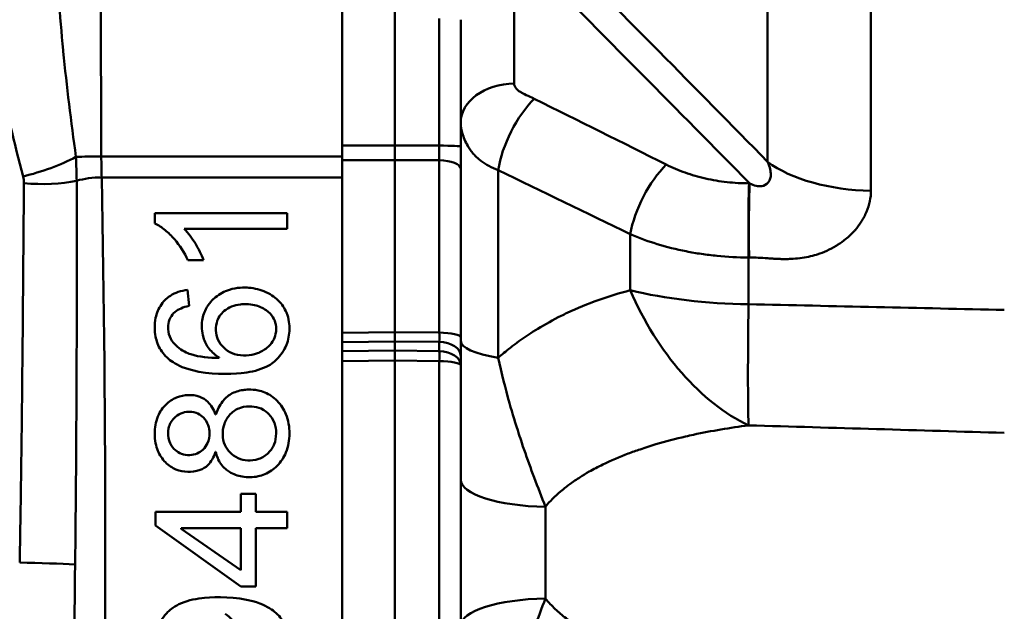
# Model space of a CAD drawing. Extents: x -69 to 1032, y -109 to 243.
# Drawn here: x 118 to 163, y 68 to 95 of the extents above; entities that cross this region are included whole.
import ezdxf

# ---------------------------------------------------------------- set-up
doc = ezdxf.new("R2010")
doc.units = 0
doc.layers.add('AM_0', color=7, linetype='CONTINUOUS', lineweight=50)

# ---------------------------------------------------------------- blocks, each defined once
blk = doc.blocks.new('01')
at = {"layer": 'AM_0'}
for p, q in [((-259.408, 106.334), (-259.361, 89.186)), ((-245.997, 106.157), (-245.997, 89.69)), ((-248.397, 89.186), (-248.397, 100.822)), ((-229.024, 100.666), (-229.024, 88.938)), ((-240.563, 98.892), (-240.563, 92.503)), ((-224.319, 87.619), (-224.319, 98.478)), ((-243.971, 89.678), (-243.971, 95.464)), ((-242.997, 95.411), (-242.997, 89.626)), ((-248.397, 89.676), (-245.997, 89.69)), ((-245.997, 89.69), (-243.971, 89.678)), ((-242.997, 89.626), (-242.997, 88.623)), ((-259.361, 89.186), (-248.397, 89.186)), ((-248.397, 88.233), (-248.397, 89.186)), ((-245.997, 89.022), (-248.397, 89.008)), ((-245.997, 81.187), (-245.997, 89.022)), ((-243.971, 89.01), (-245.997, 89.022)), ((-243.971, 89.01), (-243.971, 81.163)), ((-242.997, 80.947), (-242.997, 88.623)), ((-241.292, 80.016), (-241.292, 88.565)), ((-248.397, 88.233), (-259.343, 88.233)), ((-248.397, 80.733), (-248.397, 88.233)), ((-229.865, 87.959), (-229.841, 87.959)), ((-256.927, 86.597), (-256.927, 86.135)), ((-256.927, 86.597), (-250.897, 86.597)), ((-250.897, 85.887), (-250.897, 86.597)), ((-250.897, 85.887), (-255.591, 85.887)), ((-235.278, 83.091), (-235.278, 85.642)), ((-254.704, 84.461), (-255.416, 84.461)), ((-229.891, 82.456), (-229.891, 84.584)), ((-229.868, 84.584), (-229.891, 84.584)), ((-255.367, 82.38), (-255.432, 83.111)), ((-248.397, 81.159), (-245.997, 81.187)), ((-245.997, 81.187), (-243.971, 81.163)), ((-245.997, 80.762), (-248.397, 80.733)), ((-248.397, 80.733), (-248.397, 80.313)), ((-245.997, 80.762), (-245.997, 80.341)), ((-243.971, 80.738), (-245.997, 80.762)), ((-243.971, 80.318), (-243.971, 80.738)), ((-242.997, 80.942), (-242.997, 80.092)), ((-248.397, 80.313), (-245.997, 80.341)), ((-245.997, 80.341), (-243.971, 80.318)), ((-253.992, 80.025), (-253.992, 80.008)), ((-245.997, 79.886), (-248.397, 79.858)), ((-248.397, 62.428), (-248.397, 79.858)), ((-245.997, 62.4), (-245.997, 79.886)), ((-243.971, 79.862), (-245.997, 79.886)), ((-243.971, 79.862), (-243.971, 62.424)), ((-242.997, 80.095), (-242.997, 79.675)), ((-242.997, 62.61), (-242.997, 79.675)), ((-254.159, 77.431), (-254.142, 77.431)), ((-254.142, 75.732), (-254.159, 75.732)), ((-253.009, 73.825), (-253.009, 73.001)), ((-253.009, 73.825), (-252.329, 73.825)), ((-252.329, 73.001), (-252.329, 73.825)), ((-239.137, 69.051), (-239.137, 73.235)), ((-256.897, 73.001), (-253.009, 73.001)), ((-256.897, 73.001), (-256.897, 72.384)), ((-252.329, 73.001), (-250.897, 73.001)), ((-250.897, 72.252), (-250.897, 73.001)), ((-256.897, 72.384), (-253.009, 69.609)), ((-253.009, 72.252), (-255.719, 72.252)), ((-255.719, 72.235), (-255.719, 72.252)), ((-253.009, 70.341), (-255.719, 72.235)), ((-253.009, 72.252), (-253.009, 70.341)), ((-252.329, 69.609), (-252.329, 72.252)), ((-250.897, 72.252), (-252.329, 72.252)), ((-252.329, 69.609), (-253.009, 69.609))]:
    blk.add_line(p, q, dxfattribs=at)
for centre, major_axis, ratio, start_param, end_param in [((-240.497, 90.735), (-2.5, 0), 0.707107, 4.738569, 6.283185), ((-239.571, 89.688), (1.332, 2.688), 0.430691, 0.899844, 2.201967), ((-245.998, 89.795), (0, 1.999), 0.000194, 4.315466, 4.66003), ((-243.998, 89.783), (-0.006, 1.998), 0.013233, 4.315178, 4.660088), ((-243.997, 89.626), (1, 0), 0.052336, 0, 1.544616), ((-262.244, 89.287), (-2.846, -0.95), 0.262265, 1.24413, 2.134114), ((-259.361, 89.081), (-2, -0.005), 0.052336, 4.712245, 5.326975), ((-259.099, 89.343), (0, -3), 0.087346, 4.764749, 5.091307), ((-243.997, 88.623), (1, 0), 0.386757, 0, 1.544616), ((-233.557, 86.693), (1.343, 2.683), 0.433349, 0.901626, 2.177254), ((-224.109, 90.714), (-6, 0), 0.516223, 0.610865, 1.53589), ((-262.192, 88.962), (-2.999, 0.065), 0.34419, 1.34599, 2.184691), ((-259.343, 87.493), (-2, -0.042), 0.369846, 4.704672, 5.311142), ((-261.495, 71.143), (0, -46.2), 0.050139, 1.191878, 1.949714), ((-229.787, 85.839), (0.003, 3), 0.037976, 0.785777, 2.002428), ((-229.763, 85.839), (0.003, 3), 0.037976, 0.785777, 2.002438), ((-229.542, 85.977), (-3.575, 9.339), 0.640175, 1.635333, 2.552596), ((-229.542, 85.977), (10, 0), 0.352313, 4.101524, 4.677482), ((-229.542, 85.977), (0.255, 9.997), 0.02768, 1.931438, 2.700492), ((-245.997, 81.404), (0, -1), 0.000058, 4.931308, 5.410524), ((-243.997, 81.38), (-0.012, 0.999), 0.024245, 4.01385, 4.49386), ((-243.997, 80.947), (1, 0), 0.216909, 0, 1.544616), ((-248.397, 81.376), (0, 1), 0.000058, 1.948197, 2.268956), ((-243.997, 80.095), (1, 0), 0.642788, 0, 1.544616), ((-238.997, 80.778), (-4, 0), 0.23273, 0, 0.959931), ((-248.397, 79.671), (0, 1), 0.000042, 4.900148, 5.410524), ((-245.997, 79.699), (0, -1), 0.000042, 1.75894, 2.26898), ((-243.997, 79.675), (0.012, 1), 0.024441, 4.900438, 5.410573), ((-243.997, 79.675), (1, 0), 0.642788, 0, 1.544616), ((-243.997, 79.675), (1, 0), 0.186716, 0, 1.544616), ((-238.997, 74.477), (-4, 0), 0.310674, 0, 1.53589), ((-262.612, 70.576), (-2.999, 0.079), 0.036033, 3.955966, 4.868482), ((-238.997, 67.809), (-4, 0), 0.310674, 4.747296, 6.283185)]:
    blk.add_ellipse(centre, major_axis=major_axis, ratio=ratio, start_param=start_param, end_param=end_param, dxfattribs=at)
for points, knots in [([(-239.355, 99.396), (-237.561, 97.592), (-235.77, 95.787), (-233.983, 93.978), (-232.326, 92.301), (-230.672, 90.622), (-229.024, 88.938)], [0, 0, 0, 0, 0.518867, 0.518867, 0.518867, 1, 1, 1, 1]), ([(-261.385, 98.737), (-261.373, 97.956), (-261.34, 97.173), (-261.29, 96.389), (-261.24, 95.601), (-261.175, 94.812), (-261.097, 94.021), (-261.095, 94.004), (-261.094, 93.987), (-261.092, 93.969), (-260.935, 92.373), (-260.73, 90.773), (-260.514, 89.163)], [0, 0, 0, 0, 0.246839, 0.246839, 0.246839, 0.494543, 0.494543, 0.494543, 0.5, 0.5, 0.5, 1, 1, 1, 1]), ([(-229.841, 87.959), (-231.481, 89.628), (-233.127, 91.293), (-234.776, 92.956), (-236.563, 94.759), (-238.354, 96.56), (-240.148, 98.36)], [0, 0, 0, 0, 0.479868, 0.479868, 0.479868, 1, 1, 1, 1]), ([(-262.921, 88.275), (-263.32, 89.815), (-263.69, 91.313), (-263.972, 92.783), (-263.974, 92.789), (-263.975, 92.794), (-263.976, 92.799), (-264.116, 93.531), (-264.235, 94.255), (-264.326, 94.975), (-264.327, 94.981), (-264.327, 94.988), (-264.328, 94.994), (-264.419, 95.72), (-264.481, 96.438), (-264.503, 97.144)], [0, 0, 0, 0, 0.498184, 0.498184, 0.498184, 0.5, 0.5, 0.5, 0.747843, 0.747843, 0.747843, 0.75, 0.75, 0.75, 1, 1, 1, 1]), ([(-240.563, 92.503), (-240.563, 92.418), (-240.526, 92.337), (-240.452, 92.257), (-240.423, 92.226), (-240.388, 92.195), (-240.347, 92.164), (-240.327, 92.149), (-240.305, 92.134), (-240.281, 92.119), (-240.266, 92.109), (-240.25, 92.099), (-240.234, 92.089), (-240.225, 92.084), (-240.211, 92.076), (-240.207, 92.074), (-240.149, 92.041), (-240.054, 91.995), (-239.926, 91.937), (-239.798, 91.879), (-239.706, 91.836), (-239.649, 91.808)], [0, 0, 0, 0, 0.279854, 0.279854, 0.279854, 0.389927, 0.389927, 0.389927, 0.444964, 0.444964, 0.444964, 0.481059, 0.481059, 0.481059, 0.5, 0.5, 0.5, 0.75, 0.75, 0.75, 1, 1, 1, 1]), ([(-241.292, 88.565), (-241.586, 88.671), (-241.851, 88.813), (-242.077, 88.987), (-242.105, 89.008), (-242.132, 89.03), (-242.159, 89.052), (-242.241, 89.121), (-242.318, 89.194), (-242.389, 89.271), (-242.436, 89.322), (-242.48, 89.375), (-242.521, 89.431), (-242.542, 89.458), (-242.562, 89.486), (-242.582, 89.514), (-242.591, 89.529), (-242.601, 89.543), (-242.61, 89.557), (-242.615, 89.565), (-242.62, 89.572), (-242.624, 89.579), (-242.627, 89.583), (-242.629, 89.586), (-242.631, 89.59), (-242.633, 89.594), (-242.636, 89.598), (-242.638, 89.601), (-242.751, 89.784), (-242.839, 89.979), (-242.899, 90.171), (-242.959, 90.362), (-242.997, 90.552), (-242.997, 90.735)], [0, 0, 0, 0, 0.25, 0.25, 0.25, 0.280564, 0.280564, 0.280564, 0.375, 0.375, 0.375, 0.4375, 0.4375, 0.4375, 0.46875, 0.46875, 0.46875, 0.484375, 0.484375, 0.484375, 0.492187, 0.492187, 0.492187, 0.496094, 0.496094, 0.496094, 0.5, 0.5, 0.5, 0.75, 0.75, 0.75, 1, 1, 1, 1]), ([(-233.636, 88.813), (-233.362, 88.676), (-233.076, 88.555), (-232.779, 88.449), (-232.482, 88.344), (-232.174, 88.255), (-231.854, 88.182), (-231.695, 88.145), (-231.531, 88.113), (-231.368, 88.085), (-231.204, 88.057), (-231.039, 88.034), (-230.873, 88.016), (-230.541, 87.979), (-230.205, 87.96), (-229.865, 87.959)], [0, 0, 0, 0, 0.249999, 0.249999, 0.249999, 0.5, 0.5, 0.5, 0.625, 0.625, 0.625, 0.75, 0.75, 0.75, 1, 1, 1, 1]), ([(-229.841, 87.959), (-229.636, 87.855), (-229.454, 87.808), (-229.304, 87.828), (-229.3, 87.829), (-229.294, 87.83), (-229.29, 87.831), (-229.177, 87.849), (-229.077, 87.904), (-228.995, 88.004), (-228.954, 88.054), (-228.924, 88.111), (-228.904, 88.174), (-228.886, 88.233), (-228.877, 88.297), (-228.878, 88.366), (-228.878, 88.371), (-228.878, 88.377), (-228.878, 88.38), (-228.88, 88.485), (-228.915, 88.676), (-229.024, 88.938)], [0.0000005, 0.0000005, 0.0000005, 0.0000005, 0.2421875, 0.2421875, 0.2421875, 0.25, 0.25, 0.25, 0.5, 0.5, 0.5, 0.625, 0.625, 0.625, 0.7421875, 0.7421875, 0.7421875, 0.75, 0.75, 0.75, 1, 1, 1, 1]), ([(-263.076, 70.695), (-263.069, 71.061), (-263.063, 71.43), (-263.057, 71.797), (-263.05, 72.164), (-263.044, 72.53), (-263.039, 72.897), (-263.027, 73.629), (-263.017, 74.36), (-263.007, 75.091), (-262.987, 76.55), (-262.971, 78.004), (-262.956, 79.454), (-262.949, 80.179), (-262.942, 80.904), (-262.935, 81.622), (-262.929, 82.341), (-262.923, 83.055), (-262.917, 83.764), (-262.905, 85.184), (-262.894, 86.586), (-262.882, 87.97)], [0, 0, 0, 0, 0.0625, 0.0625, 0.0625, 0.125, 0.125, 0.125, 0.25, 0.25, 0.25, 0.499769, 0.499769, 0.499769, 0.624769, 0.624769, 0.624769, 0.749794, 0.749794, 0.749794, 1, 1, 1, 1]), ([(-260.482, 88.08), (-260.478, 86.689), (-260.476, 85.277), (-260.477, 83.13), (-260.478, 82.409), (-260.48, 80.958), (-260.483, 80.226), (-260.491, 78.025), (-260.499, 76.55), (-260.521, 73.584), (-260.535, 72.092), (-260.552, 70.601)], [0, 0, 0, 0, 0.25, 0.25, 0.375, 0.375, 0.5, 0.5, 0.75, 0.75, 1, 1, 1, 1]), ([(-224.319, 87.619), (-224.319, 87.462), (-224.336, 87.304), (-224.37, 87.145), (-224.404, 86.986), (-224.456, 86.824), (-224.523, 86.664), (-224.59, 86.504), (-224.671, 86.351), (-224.766, 86.204), (-224.848, 86.076), (-224.94, 85.952), (-225.043, 85.833), (-225.058, 85.816), (-225.074, 85.798), (-225.088, 85.783), (-225.203, 85.656), (-225.328, 85.537), (-225.463, 85.426), (-225.581, 85.329), (-225.707, 85.238), (-225.841, 85.153), (-225.851, 85.147), (-225.861, 85.141), (-225.87, 85.135), (-225.88, 85.129), (-225.891, 85.123), (-225.899, 85.117), (-226.04, 85.032), (-226.184, 84.955), (-226.333, 84.888), (-226.473, 84.825), (-226.616, 84.769), (-226.763, 84.722), (-226.768, 84.72), (-226.773, 84.719), (-226.778, 84.717), (-226.782, 84.716), (-226.789, 84.714), (-226.792, 84.712), (-227.03, 84.638), (-227.285, 84.584), (-227.556, 84.551), (-227.691, 84.534), (-227.831, 84.523), (-227.974, 84.517), (-228.046, 84.514), (-228.119, 84.512), (-228.193, 84.511), (-228.23, 84.511), (-228.267, 84.511), (-228.305, 84.512), (-228.323, 84.512), (-228.342, 84.512), (-228.361, 84.513), (-228.377, 84.513), (-228.394, 84.513), (-228.411, 84.514), (-228.43, 84.514), (-228.431, 84.514), (-228.441, 84.515), (-228.505, 84.517), (-228.59, 84.521), (-228.696, 84.527), (-228.756, 84.53), (-228.822, 84.534), (-228.895, 84.538), (-228.932, 84.541), (-228.97, 84.543), (-229.01, 84.546), (-229.03, 84.547), (-229.05, 84.548), (-229.071, 84.55), (-229.081, 84.55), (-229.092, 84.551), (-229.102, 84.552), (-229.113, 84.552), (-229.125, 84.553), (-229.135, 84.554), (-229.433, 84.573), (-229.677, 84.583), (-229.868, 84.584)], [0, 0, 0, 0, 0.0625, 0.0625, 0.0625, 0.125, 0.125, 0.125, 0.1875, 0.1875, 0.1875, 0.242187, 0.242187, 0.242187, 0.25, 0.25, 0.25, 0.3125, 0.3125, 0.3125, 0.367187, 0.367187, 0.367187, 0.371094, 0.371094, 0.371094, 0.375, 0.375, 0.375, 0.4375, 0.4375, 0.4375, 0.496094, 0.496094, 0.496094, 0.498047, 0.498047, 0.498047, 0.5, 0.5, 0.5, 0.625, 0.625, 0.625, 0.6875, 0.6875, 0.6875, 0.71875, 0.71875, 0.71875, 0.734375, 0.734375, 0.734375, 0.742187, 0.742187, 0.742187, 0.749023, 0.749023, 0.749023, 0.756866, 0.756866, 0.756866, 0.8125, 0.8125, 0.8125, 0.84375, 0.84375, 0.84375, 0.859375, 0.859375, 0.859375, 0.867187, 0.867187, 0.867187, 0.871094, 0.871094, 0.871094, 0.875, 0.875, 0.875, 1, 1, 1, 1]), ([(-255.416, 84.461), (-255.584, 84.799), (-255.787, 85.13), (-256.162, 85.57), (-256.303, 85.71), (-256.603, 85.951), (-256.759, 86.052), (-256.927, 86.135)], [-0.235291, -0.235291, -0.235291, -0.235291, -0.1178829, -0.1178829, -0.0567838, -0.0567838, 0, 0, 0, 0]), ([(-255.591, 85.887), (-255.393, 85.684), (-255.224, 85.456), (-254.933, 84.976), (-254.81, 84.72), (-254.704, 84.461)], [-0.1745132, -0.1745132, -0.1745132, -0.1745132, -0.0871655, -0.0871655, 0, 0, 0, 0]), ([(-229.891, 84.584), (-230.376, 84.587), (-230.854, 84.612), (-231.327, 84.658), (-231.565, 84.682), (-231.802, 84.711), (-232.038, 84.746), (-232.269, 84.78), (-232.5, 84.819), (-232.726, 84.864), (-233.185, 84.954), (-233.627, 85.065), (-234.054, 85.195), (-234.477, 85.324), (-234.886, 85.473), (-235.278, 85.642)], [0, 0, 0, 0, 0.25, 0.25, 0.25, 0.376082, 0.376082, 0.376082, 0.5, 0.5, 0.5, 0.751079, 0.751079, 0.751079, 1, 1, 1, 1]), ([(-253.992, 80.025), (-254.166, 80.135), (-254.322, 80.267), (-254.57, 80.58), (-254.657, 80.749), (-254.797, 81.217), (-254.791, 81.482), (-254.758, 81.842), (-254.701, 82.044), (-254.469, 82.487), (-254.288, 82.665), (-253.973, 82.928), (-253.764, 83.042), (-253.187, 83.223), (-252.853, 83.221), (-252.37, 83.184), (-252.109, 83.121), (-251.598, 82.881), (-251.405, 82.721), (-251.132, 82.449), (-251.012, 82.273), (-250.808, 81.782), (-250.793, 81.506), (-250.797, 81.078), (-250.84, 80.833), (-251.036, 80.351), (-251.188, 80.133), (-251.488, 79.831), (-251.657, 79.682), (-252.287, 79.421), (-252.648, 79.353), (-253.539, 79.262), (-254.444, 79.252), (-255.687, 79.566), (-255.978, 79.732), (-256.358, 80.001), (-256.525, 80.171), (-256.772, 80.565), (-256.849, 80.773), (-256.933, 81.227), (-256.947, 81.532), (-256.841, 82.051), (-256.756, 82.257), (-256.49, 82.64), (-256.343, 82.762), (-256.105, 82.914), (-255.985, 82.969), (-255.721, 83.06), (-255.577, 83.091), (-255.432, 83.111)], [-1.00662, -1.00662, -1.00662, -1.00662, -1.002761, -1.002761, -0.999084, -0.999084, -0.993462, -0.993462, -0.985288, -0.985288, -0.974394, -0.974394, -0.958727, -0.958727, -0.935604, -0.935604, -0.905993, -0.905993, -0.87386, -0.87386, -0.831532, -0.831532, -0.770119, -0.770119, -0.68331, -0.68331, -0.591018, -0.591018, -0.538151, -0.538151, -0.484577, -0.484577, -0.39831, -0.39831, -0.344675, -0.344675, -0.286393, -0.286393, -0.23183, -0.23183, -0.173447, -0.173447, -0.129671, -0.129671, -0.083982, -0.083982, -0.044033, -0.044033, 0, 0, 0, 0]), ([(-241.292, 80.016), (-241.117, 80.168), (-240.94, 80.315), (-240.759, 80.457), (-240.71, 80.496), (-240.66, 80.534), (-240.611, 80.572), (-240.379, 80.748), (-240.141, 80.917), (-239.9, 81.076), (-239.765, 81.165), (-239.629, 81.251), (-239.493, 81.335), (-239.141, 81.55), (-238.783, 81.747), (-238.42, 81.927), (-238.331, 81.972), (-238.242, 82.015), (-238.152, 82.058), (-237.227, 82.495), (-236.268, 82.833), (-235.278, 83.091)], [0, 0, 0, 0, 0.098291, 0.098291, 0.098291, 0.125, 0.125, 0.125, 0.25, 0.25, 0.25, 0.319847, 0.319847, 0.319847, 0.5, 0.5, 0.5, 0.544194, 0.544194, 0.544194, 1, 1, 1, 1]), ([(-255.367, 82.38), (-255.49, 82.354), (-255.614, 82.318), (-255.829, 82.224), (-255.923, 82.17), (-256.091, 82.029), (-256.161, 81.944), (-256.273, 81.733), (-256.305, 81.61), (-256.323, 81.396), (-256.328, 81.251), (-256.24, 80.945), (-256.17, 80.818), (-256.022, 80.636), (-255.96, 80.573), (-255.683, 80.333), (-255.468, 80.237), (-254.901, 80.051), (-254.447, 80.008), (-253.992, 80.008)], [-0.5244151, -0.5244151, -0.5244151, -0.5244151, -0.4658594, -0.4658594, -0.415352, -0.415352, -0.362694, -0.362694, -0.3021049, -0.3021049, -0.260268, -0.260268, -0.2246661, -0.2246661, -0.2034898, -0.2034898, -0.1365329, -0.1365329, 0, 0, 0, 0]), ([(-253.762, 82.148), (-253.846, 82.078), (-253.92, 81.998), (-254.037, 81.817), (-254.079, 81.719), (-254.146, 81.457), (-254.15, 81.292), (-254.115, 81.012), (-254.071, 80.876), (-253.908, 80.588), (-253.788, 80.473), (-253.584, 80.306), (-253.446, 80.234), (-253.106, 80.131), (-252.919, 80.121), (-252.589, 80.134), (-252.418, 80.164), (-252.096, 80.281), (-251.953, 80.364), (-251.823, 80.47)], [-0.2773665, -0.2773665, -0.2773665, -0.2773665, -0.2647863, -0.2647863, -0.2523595, -0.2523595, -0.2334122, -0.2334122, -0.2133669, -0.2133669, -0.1878558, -0.1878558, -0.1499312, -0.1499312, -0.1029937, -0.1029937, -0.0506744, -0.0506744, 0, 0, 0, 0]), ([(-251.823, 80.47), (-251.72, 80.553), (-251.629, 80.65), (-251.492, 80.868), (-251.447, 80.983), (-251.395, 81.241), (-251.393, 81.39), (-251.439, 81.649), (-251.483, 81.765), (-251.617, 81.976), (-251.713, 82.081), (-252.016, 82.294), (-252.192, 82.372), (-252.631, 82.474), (-252.868, 82.468), (-253.166, 82.433), (-253.299, 82.4), (-253.549, 82.298), (-253.66, 82.231), (-253.762, 82.148)], [-0.3415807, -0.3415807, -0.3415807, -0.3415807, -0.3061545, -0.3061545, -0.2722987, -0.2722987, -0.2348983, -0.2348983, -0.2007232, -0.2007232, -0.167178, -0.167178, -0.1296368, -0.1296368, -0.0812421, -0.0812421, -0.0397563, -0.0397563, 0, 0, 0, 0]), ([(-241.292, 80.016), (-241.136, 79.312), (-240.963, 78.627), (-240.774, 77.952), (-240.64, 77.476), (-240.498, 77.005), (-240.347, 76.541), (-240.304, 76.408), (-240.261, 76.276), (-240.216, 76.144), (-240.073, 75.718), (-239.923, 75.295), (-239.768, 74.876), (-239.73, 74.775), (-239.692, 74.674), (-239.654, 74.573), (-239.486, 74.128), (-239.31, 73.683), (-239.137, 73.235)], [0, 0, 0, 0, 0.2931685, 0.2931685, 0.2931685, 0.5, 0.5, 0.5, 0.5591001, 0.5591001, 0.5591001, 0.75, 0.75, 0.75, 0.7960739, 0.7960739, 0.7960739, 0.9999999, 0.9999999, 0.9999999, 0.9999999]), ([(-254.142, 77.431), (-254.075, 77.643), (-253.98, 77.848), (-253.737, 78.161), (-253.61, 78.275), (-253.29, 78.463), (-253.103, 78.521), (-252.803, 78.564), (-252.531, 78.595), (-252.004, 78.486), (-251.805, 78.402), (-251.433, 78.148), (-251.259, 77.972), (-251.056, 77.668), (-250.999, 77.559), (-250.838, 77.166), (-250.794, 76.867), (-250.795, 76.27), (-250.841, 75.975), (-251.001, 75.587), (-251.058, 75.479), (-251.263, 75.173), (-251.437, 75.003), (-251.803, 74.752), (-252.005, 74.666), (-252.456, 74.571), (-252.712, 74.565), (-253.153, 74.639), (-253.347, 74.711), (-253.629, 74.888), (-253.79, 75.004), (-253.98, 75.271), (-254.025, 75.355), (-254.099, 75.537), (-254.125, 75.634), (-254.142, 75.732)], [-2.450226, -2.450226, -2.450226, -2.450226, -2.086019, -2.086019, -1.802473, -1.802473, -1.481303, -1.481303, -1.310975, -1.310975, -1.192729, -1.192729, -1.069126, -1.069126, -1.005615, -1.005615, -0.851747, -0.851747, -0.699537, -0.699537, -0.637016, -0.637016, -0.511514, -0.511514, -0.383413, -0.383413, -0.248841, -0.248841, -0.128557, -0.128557, -0.059203, -0.059203, -0.030214, -0.030214, 0, 0, 0, 0]), ([(-254.159, 75.732), (-254.196, 75.613), (-254.243, 75.497), (-254.363, 75.292), (-254.431, 75.203), (-254.615, 75.03), (-254.732, 74.958), (-255.069, 74.831), (-255.277, 74.821), (-255.609, 74.83), (-255.79, 74.864), (-256.143, 75.01), (-256.3, 75.12), (-256.59, 75.41), (-256.707, 75.586), (-256.874, 75.997), (-256.927, 76.25), (-256.927, 76.827), (-256.887, 77.093), (-256.687, 77.582), (-256.55, 77.753), (-256.285, 78.017), (-256.122, 78.133), (-255.762, 78.282), (-255.581, 78.317), (-255.243, 78.324), (-255.058, 78.309), (-254.74, 78.188), (-254.621, 78.113), (-254.437, 77.939), (-254.37, 77.853), (-254.25, 77.657), (-254.2, 77.545), (-254.159, 77.431)], [-0.8898774, -0.8898774, -0.8898774, -0.8898774, -0.8606088, -0.8606088, -0.834338, -0.834338, -0.8014267, -0.8014267, -0.7502044, -0.7502044, -0.6848873, -0.6848873, -0.6163923, -0.6163923, -0.5407785, -0.5407785, -0.4607332, -0.4607332, -0.3919571, -0.3919571, -0.3243313, -0.3243313, -0.2447634, -0.2447634, -0.1718046, -0.1718046, -0.112834, -0.112834, -0.0695318, -0.0695318, -0.0366508, -0.0366508, 0, 0, 0, 0]), ([(-254.693, 75.873), (-254.685, 75.882), (-254.677, 75.891), (-254.595, 75.988), (-254.528, 76.095), (-254.433, 76.395), (-254.429, 76.573), (-254.449, 76.798), (-254.474, 76.918), (-254.603, 77.179), (-254.703, 77.287), (-254.837, 77.405), (-254.926, 77.465), (-255.172, 77.554), (-255.311, 77.563), (-255.511, 77.554), (-255.624, 77.535), (-255.859, 77.432), (-255.963, 77.356), (-256.049, 77.266), (-256.112, 77.201), (-256.165, 77.128), (-256.245, 76.977), (-256.277, 76.896), (-256.325, 76.664), (-256.328, 76.511), (-256.286, 76.266), (-256.252, 76.153), (-256.106, 75.915), (-255.998, 75.814), (-255.84, 75.699), (-255.746, 75.647), (-255.499, 75.584), (-255.359, 75.582), (-255.134, 75.612), (-255.027, 75.639), (-254.829, 75.745), (-254.754, 75.808), (-254.693, 75.873)], [-0.2505288, -0.2505288, -0.2505288, -0.2505288, -0.2482263, -0.2482263, -0.2254716, -0.2254716, -0.199105, -0.199105, -0.1734249, -0.1734249, -0.1461486, -0.1461486, -0.1134656, -0.1134656, -0.0772292, -0.0772292, -0.0373953, -0.0373953, 0, 0, 0, 0.027425, 0.027425, 0.0515128, 0.0515128, 0.0839351, 0.0839351, 0.1085507, 0.1085507, 0.1346753, 0.1346753, 0.161497, 0.161497, 0.1892272, 0.1892272, 0.210896, 0.210896, 0.2280104, 0.2280104, 0.2280104, 0.2280104]), ([(-251.752, 75.689), (-251.695, 75.746), (-251.643, 75.809), (-251.554, 75.943), (-251.517, 76.013), (-251.435, 76.221), (-251.401, 76.382), (-251.401, 76.74), (-251.425, 76.899), (-251.539, 77.201), (-251.624, 77.334), (-251.799, 77.518), (-251.912, 77.623), (-252.22, 77.76), (-252.364, 77.791), (-252.64, 77.808), (-252.83, 77.805), (-253.115, 77.709), (-253.197, 77.669), (-253.353, 77.569), (-253.424, 77.509), (-253.488, 77.442)], [-1.015306, -1.015306, -1.015306, -1.015306, -0.905864, -0.905864, -0.798568, -0.798568, -0.603213, -0.603213, -0.44177, -0.44177, -0.281821, -0.281821, -0.189622, -0.189622, -0.118481, -0.118481, -0.055638, -0.055638, -0.028122, -0.028122, 0, 0, 0, 0]), ([(-253.488, 77.442), (-253.548, 77.38), (-253.601, 77.313), (-253.691, 77.169), (-253.727, 77.095), (-253.824, 76.829), (-253.836, 76.647), (-253.826, 76.35), (-253.798, 76.2), (-253.683, 75.923), (-253.602, 75.803), (-253.408, 75.611), (-253.286, 75.514), (-252.992, 75.382), (-252.845, 75.349), (-252.568, 75.336), (-252.38, 75.342), (-252.103, 75.442), (-252.027, 75.48), (-251.882, 75.573), (-251.814, 75.628), (-251.752, 75.689)], [-0.6699918, -0.6699918, -0.6699918, -0.6699918, -0.6270154, -0.6270154, -0.5850716, -0.5850716, -0.4849763, -0.4849763, -0.3797953, -0.3797953, -0.2779717, -0.2779717, -0.1923262, -0.1923262, -0.1146431, -0.1146431, -0.0517592, -0.0517592, -0.0262208, -0.0262208, 0, 0, 0, 0]), ([(-229.891, 76.94), (-230.734, 76.83), (-231.569, 76.692), (-232.394, 76.514), (-232.518, 76.487), (-232.642, 76.459), (-232.765, 76.431), (-233.216, 76.327), (-233.662, 76.21), (-234.106, 76.079), (-234.35, 76.006), (-234.593, 75.929), (-234.833, 75.847), (-235.014, 75.785), (-235.194, 75.72), (-235.372, 75.653), (-235.765, 75.503), (-236.151, 75.339), (-236.529, 75.155), (-236.737, 75.053), (-236.942, 74.946), (-237.144, 74.832), (-237.286, 74.752), (-237.426, 74.668), (-237.565, 74.58), (-237.723, 74.479), (-237.88, 74.372), (-238.033, 74.26), (-238.092, 74.217), (-238.151, 74.172), (-238.209, 74.127), (-238.294, 74.061), (-238.376, 73.993), (-238.457, 73.924), (-238.701, 73.715), (-238.93, 73.488), (-239.137, 73.235)], [0, 0, 0, 0, 0.25, 0.25, 0.25, 0.287663, 0.287663, 0.287663, 0.4247727, 0.4247727, 0.4247727, 0.5, 0.5, 0.5, 0.5565539, 0.5565539, 0.5565539, 0.681346, 0.681346, 0.681346, 0.75, 0.75, 0.75, 0.7982086, 0.7982086, 0.7982086, 0.8534059, 0.8534059, 0.8534059, 0.875, 0.875, 0.875, 0.9062546, 0.9062546, 0.9062546, 1, 1, 1, 1]), ([(-260.552, 70.601), (-260.584, 67.811), (-260.628, 65.054), (-260.7, 61.65), (-260.715, 60.97), (-260.747, 59.621), (-260.764, 58.951), (-260.817, 56.956), (-260.856, 55.645), (-260.898, 54.356)], [0, 0, 0, 0, 0.5, 0.5, 0.625, 0.625, 0.75, 0.75, 1, 1, 1, 1]), ([(-253.722, 68.353), (-253.596, 68.274), (-253.483, 68.18), (-253.259, 67.934), (-253.175, 67.796), (-253.02, 67.498), (-252.96, 67.289), (-252.932, 66.953), (-252.921, 66.694), (-253.073, 66.18), (-253.18, 65.985), (-253.435, 65.674), (-253.602, 65.505), (-254.069, 65.242), (-254.315, 65.169), (-254.81, 65.109), (-255.135, 65.105), (-255.701, 65.234), (-255.925, 65.329), (-256.248, 65.551), (-256.343, 65.637), (-256.577, 65.877), (-256.702, 66.064), (-256.908, 66.571), (-256.928, 66.857), (-256.924, 67.3), (-256.879, 67.539), (-256.68, 68.023), (-256.523, 68.246), (-256.216, 68.554), (-256.038, 68.713), (-255.38, 68.984), (-255.008, 69.052), (-254.124, 69.134), (-253.224, 69.141), (-252.001, 68.81), (-251.719, 68.64), (-251.344, 68.358), (-251.178, 68.18), (-250.935, 67.768), (-250.862, 67.551), (-250.787, 67.092), (-250.774, 66.775), (-250.893, 66.247), (-250.98, 66.047), (-251.211, 65.723), (-251.338, 65.594), (-251.622, 65.418), (-251.741, 65.365), (-252.002, 65.279), (-252.146, 65.249), (-252.29, 65.231)], [-3.412338, -3.412338, -3.412338, -3.412338, -3.234549, -3.234549, -3.013307, -3.013307, -2.575882, -2.575882, -2.350539, -2.350539, -2.184575, -2.184575, -2.057486, -2.057486, -1.938243, -1.938243, -1.828707, -1.828707, -1.747101, -1.747101, -1.699641, -1.699641, -1.596247, -1.596247, -1.453066, -1.453066, -1.271953, -1.271953, -1.070605, -1.070605, -0.954733, -0.954733, -0.839536, -0.839536, -0.666199, -0.666199, -0.560541, -0.560541, -0.443058, -0.443058, -0.332654, -0.332654, -0.221242, -0.221242, -0.143886, -0.143886, -0.082569, -0.082569, -0.043532, -0.043532, 0, 0, 0, 0]), ([(-239.137, 69.051), (-239.31, 68.602), (-239.486, 68.158), (-239.654, 67.712), (-239.692, 67.612), (-239.73, 67.511), (-239.767, 67.411), (-239.923, 66.991), (-240.073, 66.568), (-240.217, 66.14), (-240.261, 66.009), (-240.304, 65.878), (-240.347, 65.745), (-240.498, 65.28), (-240.641, 64.808), (-240.774, 64.332), (-240.964, 63.656), (-241.136, 62.971), (-241.292, 62.27)], [0.0000001, 0.0000001, 0.0000001, 0.0000001, 0.2041518, 0.2041518, 0.2041518, 0.25, 0.25, 0.25, 0.4413416, 0.4413416, 0.4413416, 0.5, 0.5, 0.5, 0.7068523, 0.7068523, 0.7068523, 1, 1, 1, 1]), ([(-239.137, 69.051), (-238.998, 68.882), (-238.849, 68.723), (-238.692, 68.574), (-238.616, 68.502), (-238.538, 68.432), (-238.459, 68.363), (-238.375, 68.291), (-238.29, 68.222), (-238.203, 68.154), (-237.997, 67.994), (-237.783, 67.845), (-237.565, 67.706), (-237.425, 67.617), (-237.282, 67.532), (-237.138, 67.45), (-236.938, 67.337), (-236.735, 67.231), (-236.529, 67.131), (-236.356, 67.047), (-236.182, 66.967), (-236.006, 66.891), (-235.795, 66.799), (-235.582, 66.713), (-235.366, 66.631), (-235.186, 66.563), (-235.006, 66.498), (-234.824, 66.436), (-234.797, 66.427), (-234.77, 66.417), (-234.742, 66.408), (-234.529, 66.337), (-234.315, 66.269), (-234.1, 66.205), (-233.658, 66.074), (-233.212, 65.958), (-232.763, 65.854), (-232.639, 65.826), (-232.515, 65.798), (-232.39, 65.771), (-231.567, 65.594), (-230.734, 65.455), (-229.891, 65.345)], [0, 0, 0, 0, 0.0625, 0.0625, 0.0625, 0.0929205, 0.0929205, 0.0929205, 0.125, 0.125, 0.125, 0.2009312, 0.2009312, 0.2009312, 0.25, 0.25, 0.25, 0.3180504, 0.3180504, 0.3180504, 0.375, 0.375, 0.375, 0.44325, 0.44325, 0.44325, 0.5, 0.5, 0.5, 0.5085451, 0.5085451, 0.5085451, 0.5751857, 0.5751857, 0.5751857, 0.7121542, 0.7121542, 0.7121542, 0.75, 0.75, 0.75, 1, 1, 1, 1])]:
    blk.add_open_spline(points, degree=3, knots=knots, dxfattribs=at)
for points in [[(-239.649, 91.808), (-237.642, 90.813), (-235.637, 89.815), (-233.636, 88.813)], [(-260.514, 89.163), (-260.498, 88.79), (-260.488, 88.429), (-260.482, 88.08)], [(-235.278, 85.642), (-237.28, 86.617), (-239.284, 87.591), (-241.292, 88.565)], [(-262.882, 87.97), (-262.881, 88.072), (-262.895, 88.174), (-262.921, 88.275)], [(-229.891, 82.456), (-226.01, 82.369), (-222.129, 82.282), (-218.247, 82.195)], [(-218.247, 76.599), (-222.129, 76.713), (-226.01, 76.827), (-229.891, 76.94)]]:
    blk.add_open_spline(points, degree=3, dxfattribs=at)

msp = doc.modelspace()

# ---------------------------------------------------------------- block references
at = {"layer": 'AM_0'}
msp.add_blockref('01', (381.359, 0), dxfattribs=at)

doc.saveas('drawing.dxf')
